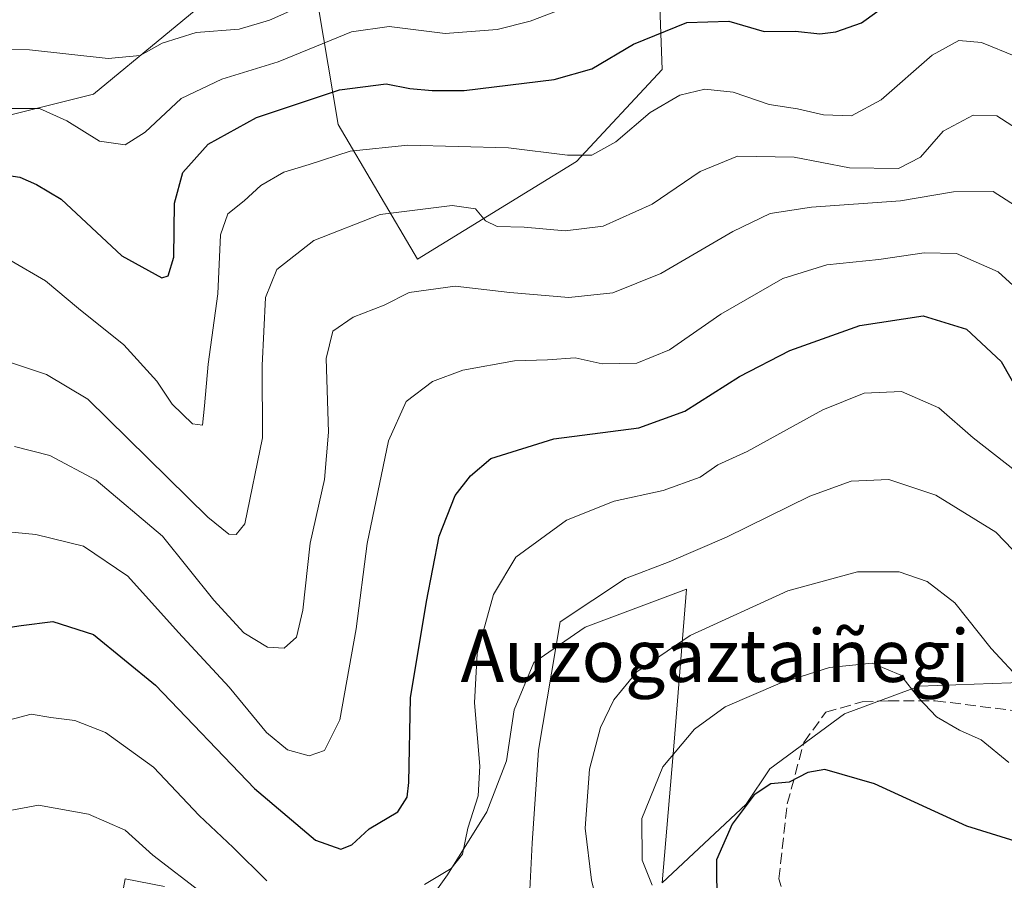
# Model space of a CAD drawing. Units: metres. Extents: x 579755 to 583198, y 4763598 to 4765952.
# Drawn here: x 581674 to 581824, y 4764339 to 4764471 of the extents above; entities that cross this region are included whole.
import ezdxf
from ezdxf.enums import TextEntityAlignment as Align

# ---------------------------------------------------------------- set-up
doc = ezdxf.new("R2010")
doc.units = ezdxf.units.M
doc.header["$MEASUREMENT"] = 0
doc.linetypes.add('DGN Style 3', pattern=[2.307223, 1.648017, -0.659207])
for name, color, linetype, lineweight in [('Arbolado forestal CxS', 92, 'Continuous', 0), ('Curva de nivel maestra', 30, 'Continuous', 30), ('Curva de nivel normal', 30, 'Continuous', 0), ('Senda', 7, 'DGN Style 3', 0), ('Texto cartográfico', 7, 'Continuous', 0)]:
    doc.layers.add(name, color=color, linetype=linetype, lineweight=lineweight)
doc.styles.add('Style-Arial', font='txt')

msp = doc.modelspace()

# ---------------------------------------------------------------- linework, layer by layer
at = {"layer": 'Arbolado forestal CxS', "color": 92, "linetype": 'Continuous', "lineweight": 0}
for points in [[(581771.7657, 4764557.1661, 259.5045), (581772.2665, 4764536.6111, 256.7946), (581772.2663, 4764515.1731, 258.5057), (581771.3339, 4764489.0755, 262.244), (581772.2657, 4764462.9777, 276.5305), (581759.2169, 4764448.9969, 279.7394), (581734.9825, 4764434.0845, 287.326), (581722.866, 4764454.5903, 277.3702), (581719.1377, 4764476.9599, 261.6588), (581707.0208, 4764476.9601, 260.0994), (581685.5827, 4764459.2511, 266.297), (581648.2995, 4764449.9313, 268.0031), (581634.3181, 4764436.8827, 274.9101), (581617.5405, 4764422.9021, 278.1407), (581594.2386, 4764418.2423, 279.6957), (581587.714, 4764399.6011, 290.1773), (581585.7873, 4764397.8497, 291.089)], [(581771.7657, 4764557.1661, 259.5045), (581772.2665, 4764536.6111, 256.7946), (581772.2663, 4764515.1731, 258.5057), (581771.3339, 4764489.0755, 262.244), (581772.2657, 4764462.9777, 276.5305), (581759.2169, 4764448.9969, 279.7394), (581734.9825, 4764434.0845, 287.326), (581722.866, 4764454.5903, 277.3702), (581719.1377, 4764476.9599, 261.6588), (581707.0208, 4764476.9601, 260.0994), (581685.5827, 4764459.2511, 266.297), (581648.2995, 4764449.9313, 268.0031), (581634.3181, 4764436.8827, 274.9101), (581617.5405, 4764422.9021, 278.1407), (581594.2386, 4764418.2423, 279.6957), (581587.714, 4764399.6011, 290.1773), (581585.7873, 4764397.8497, 291.089)], [(581653.3613, 4764474.2373, 262.4644), (581676.6107, 4764473.7083, 261.4785), (581688.2357, 4764496.9571, 257.6266), (581701.9733, 4764502.7689, 259.0992), (581737.3757, 4764506.9959, 257.4603), (581756.1157, 4764530.9371, 255.1203), (581755.2391, 4764545.5287, 255.9076), (581763.7733, 4764551.7669, 256.6189), (581771.1941, 4764557.1911, 259.5365), (581771.7657, 4764557.1661, 259.5045), (581772.2665, 4764536.6111, 256.7946), (581772.2663, 4764515.1731, 258.5057), (581771.3339, 4764489.0755, 262.244), (581772.2657, 4764462.9777, 276.5305), (581759.2169, 4764448.9969, 279.7394), (581734.9825, 4764434.0845, 287.326), (581722.866, 4764454.5903, 277.3702), (581719.1377, 4764476.9599, 261.6588), (581707.0208, 4764476.9601, 260.0994), (581685.5827, 4764459.2511, 266.297), (581648.2995, 4764449.9313, 268.0031)], [(581648.2995, 4764449.9313, 268.0031), (581685.5827, 4764459.2511, 266.297), (581707.0208, 4764476.9601, 260.0994), (581719.1377, 4764476.9599, 261.6588), (581722.866, 4764454.5903, 277.3702), (581734.9825, 4764434.0845, 287.326), (581759.2169, 4764448.9969, 279.7394), (581772.2657, 4764462.9777, 276.5305), (581771.3339, 4764489.0755, 262.244), (581772.2663, 4764515.1731, 258.5057), (581772.2665, 4764536.6111, 256.7946), (581771.7657, 4764557.1661, 259.5045), (581802.4231, 4764555.8191, 255.704), (581816.7583, 4764549.9137, 254.9801), (581823.1339, 4764547.2871, 254.5734), (581854.8759, 4764547.1767, 254.6362)], [(581733.5609, 4764331.8227, 305.284), (581739.5525, 4764340.211, 305.101), (581745.5441, 4764349.7977, 305.1461), (581748.54, 4764357.5869, 306.6502), (581749.7383, 4764365.376, 307.1396), (581752.7341, 4764372.566, 307.9749), (581760.5233, 4764377.9586, 310.352), (581775.9931, 4764383.7521, 310.7233), (581774.1289, 4764360.4507, 318.4833), (581772.2639, 4764339.0129, 320.2963), (581785.0892, 4764350.996, 324.014), (581788.6843, 4764356.3885, 323.0761), (581800.0684, 4764364.7769, 321.1952), (581811.4526, 4764368.9711, 319.4276), (581828.2292, 4764369.5702, 314.2591)], [(581828.2292, 4764369.5702, 314.2591), (581811.4526, 4764368.9711, 319.4276), (581800.0684, 4764364.7769, 321.1952), (581788.6843, 4764356.3885, 323.0761), (581785.0892, 4764350.996, 324.014), (581772.2639, 4764339.0129, 320.2963), (581774.1289, 4764360.4507, 318.4833), (581775.9931, 4764383.7521, 310.7233), (581760.5233, 4764377.9586, 310.352), (581752.7341, 4764372.566, 307.9749), (581749.7383, 4764365.376, 307.1396), (581748.54, 4764357.5869, 306.6502), (581745.5441, 4764349.7977, 305.1461), (581739.5525, 4764340.211, 305.101), (581733.5609, 4764331.8227, 305.284)], [(581828.2292, 4764369.5702, 314.2591), (581811.4526, 4764368.9711, 319.4276), (581800.0684, 4764364.7769, 321.1952), (581788.6843, 4764356.3885, 323.0761), (581785.0892, 4764350.996, 324.014), (581772.2639, 4764339.0129, 320.2963), (581774.1289, 4764360.4507, 318.4833), (581775.9931, 4764383.7521, 310.7233), (581760.5233, 4764377.9586, 310.352), (581752.7341, 4764372.566, 307.9749), (581749.7383, 4764365.376, 307.1396), (581748.54, 4764357.5869, 306.6502), (581745.5441, 4764349.7977, 305.1461), (581739.5525, 4764340.211, 305.101), (581733.5609, 4764331.8227, 305.284)], [(581828.2292, 4764369.5702, 314.2591), (581811.4526, 4764368.9711, 319.4276), (581800.0684, 4764364.7769, 321.1952), (581788.6843, 4764356.3885, 323.0761), (581785.0892, 4764350.996, 324.014), (581772.2639, 4764339.0129, 320.2963), (581774.1289, 4764360.4507, 318.4833), (581775.9931, 4764383.7521, 310.7233), (581760.5233, 4764377.9586, 310.352), (581752.7341, 4764372.566, 307.9749), (581749.7383, 4764365.376, 307.1396), (581748.54, 4764357.5869, 306.6502), (581745.5441, 4764349.7977, 305.1461), (581739.5525, 4764340.211, 305.101), (581733.5609, 4764331.8227, 305.284)], [(581689.2224, 4764333.021, 315.0301), (581690.4207, 4764339.6118, 311.8974), (581696.4124, 4764338.4135, 310.884)], [(581696.4124, 4764338.4135, 310.884), (581690.4207, 4764339.6118, 311.8974), (581689.2224, 4764333.021, 315.0301)], [(581696.4124, 4764338.4135, 310.884), (581690.4207, 4764339.6118, 311.8974), (581689.2224, 4764333.021, 315.0301)], [(581696.4124, 4764338.4135, 310.884), (581690.4207, 4764339.6118, 311.8974), (581689.2224, 4764333.021, 315.0301)]]:
    msp.add_polyline3d(points, dxfattribs=at)
at = {"layer": 'Curva de nivel maestra', "color": 30, "linetype": 'Continuous', "lineweight": 30, "flags": 128}
for points, elevation in [([(581670.9, 4764447.1001), (581674.34, 4764446.6001), (581676.89, 4764445.4801), (581680.66, 4764443.2201), (581689.9, 4764434.6101), (581696, 4764431.2201), (581696.97, 4764431.5401), (581697.82, 4764434.3901), (581697.94, 4764442.6401), (581699.22, 4764447.2801), (581703.08, 4764451.5901), (581710.42, 4764455.7001), (581723.08, 4764459.9101), (581730.23, 4764460.8201), (581733.82, 4764460.0901), (581737.2, 4764459.8001), (581742.08, 4764459.8001), (581755.8, 4764461.4501), (581761.55, 4764463.0801), (581767.92, 4764466.8801), (581776.06, 4764470.1801), (581782.45, 4764470.3701), (581787.86, 4764468.8101), (581792.62, 4764468.8401), (581796.34, 4764468.4201), (581798.78, 4764468.7201), (581802.67, 4764470.1101), (581807.01, 4764473.1901)], 275), ([(581669.83, 4764377.5001), (581674.57, 4764378.2401), (581679.37, 4764378.8201), (581685.59, 4764376.8501), (581695.06, 4764369.1401), (581710.16, 4764353.3501), (581719.42, 4764345.4901), (581723.29, 4764344.1001), (581724.96, 4764344.7601), (581727.61, 4764347.2301), (581732, 4764349.8301), (581733.43, 4764352.0501), (581733.64, 4764354.2901), (581733.93, 4764367.2101), (581736.36, 4764381.8801), (581738.3, 4764391.8401), (581740.72, 4764398.0401), (581743.07, 4764401.0501), (581746.16, 4764403.7101), (581755.75, 4764406.7001), (581768.75, 4764408.3601), (581775.75, 4764410.9001), (581784.08, 4764416.2101), (581791.75, 4764420.1801), (581802.42, 4764423.9901), (581812.08, 4764425.4401), (581818.69, 4764423.4101), (581823.96, 4764418.4801), (581828.19, 4764411.0601)], 300), ([(581827.71, 4764344.8601), (581818.72, 4764347.6401), (581804.67, 4764354.1101), (581797.09, 4764356.2801), (581794.48, 4764355.8201), (581791.66, 4764354.3401), (581788.86, 4764354.0601), (581786.3, 4764352.3901), (581782.94, 4764347.9501), (581780.55, 4764342.5001), (581780.6, 4764335.3401)], 325)]:
    msp.add_lwpolyline(points, dxfattribs=dict(at, elevation=elevation))
at = {"layer": 'Curva de nivel normal', "color": 30, "linetype": 'Continuous', "lineweight": 0, "flags": 128}
for points, elevation in [([(581824.62, 4764502.13), (581822.65, 4764502.79), (581819.02, 4764502.6), (581810.32, 4764502.65), (581799.75, 4764501.7), (581792.64, 4764499.99), (581786.43, 4764496.9), (581781.86, 4764493), (581777.22, 4764488.84), (581767.75, 4764484.98), (581761.33, 4764483.09), (581757.74, 4764481.02), (581752, 4764478.85), (581743.05, 4764477.58), (581733.94, 4764477.97), (581722.72, 4764475.17), (581712.43, 4764470.54), (581707.8, 4764469.16), (581701.26, 4764468.65), (581696.04, 4764466.99), (581692.72, 4764465.15), (581687.84, 4764464.66), (581675.84, 4764466), (581665.32, 4764466.13)], 265), ([(581828.2, 4764487), (581822.6, 4764489.52), (581816.48, 4764490.13), (581811.09, 4764488.55), (581805.13, 4764485.61), (581800.59, 4764484.99), (581794.31, 4764483), (581787.68, 4764480.66), (581778.22, 4764479.37), (581769.27, 4764476.9), (581752.18, 4764470.38), (581747.13, 4764469.1), (581739.2, 4764468.5), (581730.68, 4764469.57), (581724.9, 4764468.73), (581713.75, 4764464.19), (581705.14, 4764461.55), (581698.96, 4764458.58), (581693.47, 4764453.46), (581690.42, 4764451.52), (581686.52, 4764452.06), (581681.54, 4764455.19), (581677.36, 4764457.03), (581672.79, 4764457.03)], 270), ([(581826.18, 4764464.99), (581820.96, 4764467.12), (581817.51, 4764467.43), (581813.47, 4764465.2), (581805.66, 4764458.39), (581801.14, 4764455.94), (581796.9, 4764456.1), (581792.94, 4764457.02), (581788.59, 4764457.67), (581783.12, 4764459.52), (581778.81, 4764460.01), (581774.98, 4764459.1), (581770.47, 4764456.44), (581765.2, 4764451.95), (581761.54, 4764449.95), (581757.86, 4764449.92), (581748.86, 4764451.04), (581733.51, 4764451.46), (581724.7, 4764450.56), (581718.48, 4764448.5), (581714.6, 4764447.36), (581711.08, 4764445.33), (581708.58, 4764442.98), (581706.08, 4764441.01), (581704.94, 4764437.78), (581704.53, 4764428.81), (581703.09, 4764418.08), (581702.53, 4764411.72), (581702.19, 4764408.78), (581700.69, 4764408.95), (581697.57, 4764411.98), (581695.26, 4764415.46), (581690.24, 4764421.01), (581683.3, 4764426.57), (581678.29, 4764430.76), (581673.04, 4764433.82)], 280), ([(581672.48, 4764418.48), (581678.45, 4764416.5), (581684.75, 4764412.76), (581703, 4764394.74), (581706.22, 4764392.16), (581707.32, 4764392.1), (581708.64, 4764393.71), (581711.33, 4764406.82), (581711.3, 4764417.89), (581711.8, 4764428.22), (581713.53, 4764432.49), (581719.18, 4764436.91), (581729.27, 4764440.88), (581740.25, 4764442.25), (581743.82, 4764441.74), (581745.36, 4764439.95), (581747.13, 4764439.08), (581751.26, 4764438.96), (581757.52, 4764438.4), (581763.28, 4764439.09), (581770.75, 4764442.45), (581778.08, 4764447.47), (581783.75, 4764449.76), (581792.42, 4764449.65), (581800.87, 4764448.02), (581808.34, 4764447.9), (581811.67, 4764449.63), (581815.1, 4764453.6), (581819.69, 4764456.04), (581823.31, 4764455.92), (581829.45, 4764451.96)], 285), ([(581673.55, 4764405.51), (581678.94, 4764404.15), (581686.02, 4764400.38), (581696.13, 4764391.83), (581703.94, 4764382.07), (581708.5, 4764377.1), (581712.11, 4764374.94), (581714.68, 4764374.78), (581716.54, 4764376.47), (581717.51, 4764380.57), (581718.62, 4764390.77), (581720.83, 4764400.51), (581721.41, 4764407.7), (581721.06, 4764418.94), (581722.08, 4764423.1), (581725.2, 4764425.24), (581729.88, 4764427.08), (581733.7, 4764428.99), (581740.75, 4764429.97), (581749.08, 4764429.02), (581758.08, 4764428.25), (581764.75, 4764428.94), (581772.08, 4764431.9), (581783.08, 4764438.31), (581788.75, 4764441.03), (581795.05, 4764442), (581808.62, 4764442.97), (581816.72, 4764444.36), (581822.75, 4764444.39), (581829.38, 4764440.13)], 290), ([(581670.43, 4764392.69), (581676.78, 4764392.12), (581684.06, 4764390.32), (581690.84, 4764385.76), (581698.56, 4764377.16), (581706.25, 4764368.84), (581711.98, 4764361.91), (581715.18, 4764359.27), (581718.45, 4764358.34), (581720.8, 4764359.15), (581723.15, 4764363.85), (581725.63, 4764377.72), (581727.33, 4764390.71), (581730.56, 4764406.38), (581733.25, 4764412.4), (581737.28, 4764415.44), (581741.88, 4764417.16), (581749.75, 4764418.56), (581754.82, 4764418.74), (581759.04, 4764419.03), (581763.16, 4764418.14), (581768.42, 4764418.21), (581773.42, 4764420.26), (581781.24, 4764425.68), (581790.69, 4764431.13), (581797.38, 4764433.24), (581805.31, 4764434.02), (581812.22, 4764435.07), (581817.17, 4764434.96), (581823.52, 4764432.14), (581830.3, 4764425.96)], 295), ([(581736.04, 4764338.72), (581740.11, 4764341.17), (581741.87, 4764343.38), (581742.66, 4764347.32), (581744.25, 4764352.24), (581744.5, 4764356.76), (581743.67, 4764366.45), (581744.1, 4764373.97), (581746.56, 4764382.93), (581749.99, 4764388.65), (581757.71, 4764394.27), (581764.99, 4764397.2), (581772.42, 4764398.82), (581778.08, 4764400.85), (581780.79, 4764402.74), (581785.23, 4764404.74), (581796.79, 4764411.13), (581803.08, 4764413.67), (581808.75, 4764413.92), (581814.48, 4764411.43), (581819.71, 4764406.85), (581826.22, 4764401.75)], 305), ([(581752.01, 4764335.88), (581752.45, 4764345.04), (581753.44, 4764359.2), (581756.75, 4764378.77), (581766.69, 4764385.38), (581773.34, 4764387.93), (581782.1, 4764391.7), (581794.81, 4764397.93), (581801.1, 4764400.21), (581806.82, 4764400.48), (581814.01, 4764398.12), (581823.15, 4764392.45), (581827.04, 4764388.43)], 310), ([(581762.95, 4764333.66), (581761.53, 4764339.42), (581760.56, 4764347.34), (581761.23, 4764356.34), (581762.87, 4764362.65), (581764.94, 4764366.9), (581768.42, 4764371.17), (581776.58, 4764376.69), (581791.42, 4764383.53), (581802.08, 4764386.43), (581808.42, 4764386.4), (581812.7, 4764384.95), (581816.9, 4764381.68), (581822.42, 4764374.71), (581827.18, 4764369.62)], 315), ([(581770.75, 4764338.62), (581769.23, 4764342.47), (581769.18, 4764348.79), (581772.37, 4764356.68), (581777.23, 4764362.43), (581781.9, 4764365.8), (581790.26, 4764369.45), (581797.78, 4764371.84), (581804.28, 4764372.5), (581808.66, 4764370.67), (581811.38, 4764367.2), (581814.13, 4764364.29), (581817.62, 4764362.28), (581820.92, 4764360.77), (581825.12, 4764357.32)], 320), ([(581671.08, 4764363.41), (581676.08, 4764364.7), (581679.08, 4764364.21), (581682.75, 4764363.75), (581687.44, 4764361.91), (581694.76, 4764356.61), (581701.7, 4764349.28), (581706.88, 4764344.4), (581712.03, 4764339.3)], 305), ([(581655.37, 4764334.07), (581660.39, 4764341.84), (581664.43, 4764346.33), (581669.86, 4764349.45), (581677.22, 4764350.81), (581684.85, 4764349.45), (581690.42, 4764347.01), (581694.62, 4764343.22), (581702.32, 4764337.31)], 310)]:
    msp.add_lwpolyline(points, dxfattribs=dict(at, elevation=elevation))
at = {"layer": 'Senda', "color": 7, "linetype": 'DGN Style 3', "lineweight": 0}
msp.add_polyline3d([(581791.8309, 4764334.0532, 340.4289), (581790.0846, 4764339.6095, 340.872), (581791.3547, 4764351.0395, 338.2856), (581793.8947, 4764360.4058, 331.8966), (581797.2284, 4764365.0095, 331.4519), (581802.7847, 4764366.5971, 332.4765), (581806.7534, 4764366.7558, 333.2219), (581813.8972, 4764366.7558, 331.7014), (581829.1372, 4764364.8508, 329.7704)], dxfattribs=at)

# ---------------------------------------------------------------- texts
at = {"layer": 'Texto cartográfico', "color": 7, "linetype": 'Continuous', "lineweight": 0, "style": 'Style-Arial'}
msp.add_text('Auzogaztaiñegi', height=8, dxfattribs=at).set_placement((581780.386, 4764373.6201), align=Align.MIDDLE_CENTER)

doc.saveas('drawing.dxf')
